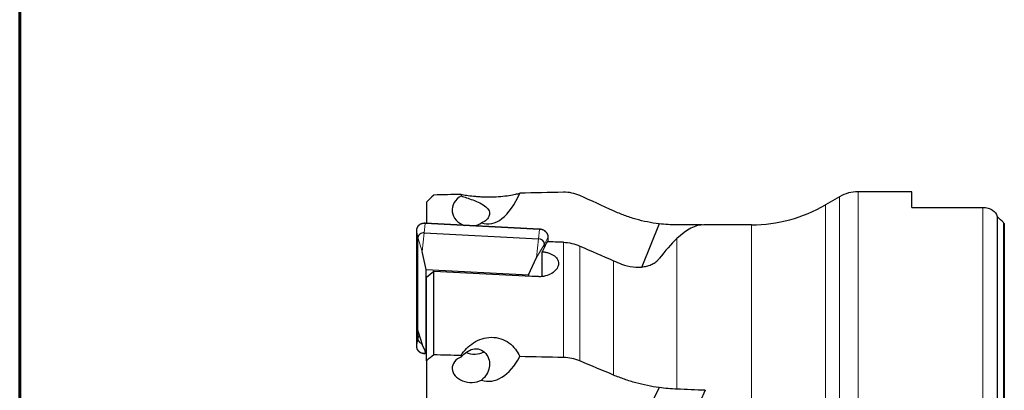
# Model space of a CAD drawing. Units: millimetres. Extents: x 15 to 204, y 6 to 291.
# Drawn here: x 15 to 82, y 123 to 148 of the extents above; entities that cross this region are included whole.
import ezdxf

# ---------------------------------------------------------------- set-up
doc = ezdxf.new("R2010")
doc.units = ezdxf.units.MM

msp = doc.modelspace()

# ---------------------------------------------------------------- linework, layer by layer
at = {"color": 7, "linetype": 'Continuous', "lineweight": 60}
msp.add_line((14.7199, 291.4435), (14.7199, 5.5565), dxfattribs=at)
at = {"color": 7, "linetype": 'Continuous', "lineweight": 30}
for p, q in [((75.3853, 136.8074), (71.7353, 136.8074)), ((75.3853, 135.7383), (75.3853, 136.8074)), ((42.3853, 136.0897), (42.3853, 134.6527)), ((70.4794, 136.4691), (69.5189, 135.911)), ((75.3853, 135.7383), (80.2353, 135.7383)), ((50.0737, 134.2573), (42.3034, 134.6569)), ((46.0567, 134.6524), (46.0644, 134.65)), ((58.2172, 134.6225), (57.037, 131.6907)), ((81.2141, 100.5108), (81.2141, 135.1041)), ((81.6853, 134.6415), (81.6853, 100.9734)), ((41.7104, 134.1999), (41.7104, 127.8895)), ((42.226, 134.0055), (49.9963, 133.6059)), ((64.4951, 134.5574), (61.2457, 134.5574)), ((41.8026, 127.373), (41.8026, 133.6833)), ((50.6636, 133.4043), (50.6636, 133.7425)), ((42.3545, 131.522), (42.0878, 132.7327)), ((50.2623, 131.0405), (50.2623, 132.7225)), ((50.4198, 133.06), (50.4198, 133.2402)), ((49.3327, 131.1631), (49.8581, 132.3331)), ((42.3545, 131.522), (49.3327, 131.1631)), ((42.3545, 125.8549), (42.3545, 131.522)), ((42.8853, 131.3723), (42.3853, 130.9794)), ((42.8853, 125.7107), (42.8853, 131.3723)), ((42.3853, 125.3173), (42.3853, 130.9794)), ((49.3327, 131.1631), (49.3327, 131.0645)), ((41.7104, 127.8895), (41.7104, 126.2726)), ((41.7104, 127.8895), (41.7105, 127.8877)), ((41.717, 127.8164), (41.8072, 127.3219)), ((41.8026, 126.7891), (41.8026, 127.3474)), ((41.8162, 127.2859), (42.0878, 126.4224)), ((42.3545, 125.8549), (42.0878, 126.4224)), ((42.3034, 125.8155), (42.3853, 125.8198)), ((42.3853, 125.8533), (42.3545, 125.8549)), ((42.3853, 125.3173), (42.3853, 120.2646)), ((58.2172, 123.4892), (56.0863, 119.1438)), ((61.3453, 123.3063), (59.3352, 118.8735))]:
    msp.add_line(p, q, dxfattribs=at)
at = {"color": 8, "linetype": 'Continuous', "lineweight": 0}
for p, q in [((71.7353, 98.8074), (71.7353, 136.8074)), ((70.4794, 99.1458), (70.4794, 136.4691)), ((69.5189, 99.7039), (69.5189, 135.911)), ((80.2353, 99.8765), (80.2353, 135.7383)), ((42.226, 134.0055), (42.3013, 134.6474)), ((50.0717, 134.2479), (42.3013, 134.6474)), ((81.6349, 100.9113), (81.6349, 134.7036)), ((41.7104, 134.1999), (41.7105, 134.198)), ((41.8026, 133.6833), (41.7105, 134.198)), ((41.7105, 134.198), (41.7105, 127.8877)), ((42.0878, 132.7327), (42.226, 134.0055)), ((49.9963, 133.6059), (50.0717, 134.2479)), ((64.4951, 101.0574), (64.4951, 134.5574)), ((42.0878, 132.7327), (41.8026, 133.6833)), ((49.8581, 132.3331), (49.9963, 133.6059)), ((50.4198, 133.2402), (50.6625, 133.7377)), ((50.6625, 133.4043), (50.6625, 133.7377)), ((51.6953, 125.5337), (51.6953, 133.3674)), ((59.4213, 123.382), (59.4213, 133.6229)), ((49.8581, 132.3331), (50.4198, 133.2402)), ((52.8179, 125.3006), (52.8179, 133.1134)), ((55.1129, 124.3391), (55.1129, 132.1093)), ((41.8026, 127.373), (41.7105, 127.8877)), ((41.7105, 127.8877), (41.7105, 126.2744)), ((42.0878, 126.4224), (41.8026, 127.373)), ((41.8026, 126.7891), (41.7105, 126.2744)), ((41.8855, 127.0655), (41.8026, 126.7891)), ((41.7104, 126.2726), (41.7105, 126.2744)), ((42.279, 126.0155), (42.3013, 125.825)), ((42.3013, 125.825), (42.3853, 125.8294))]:
    msp.add_line(p, q, dxfattribs=at)
at = {"color": 8, "linetype": 'Continuous', "lineweight": 0, "flags": 128}
msp.add_lwpolyline([(50.6625, 133.7377), (50.6636, 133.7415), (50.6636, 133.7426)], dxfattribs=at)
at = {"color": 7, "linetype": 'Continuous', "lineweight": 30, "flags": 128}
msp.add_lwpolyline([(41.7105, 127.8877), (41.7122, 127.8518), (41.717, 127.8164)], dxfattribs=at)
at = {"color": 7, "linetype": 'Continuous', "lineweight": 30}
for centre, radius, start, end in [((71.7353, 134.3074), 2.5, 90, 120.15752), ((64.4951, 144.5574), 10, 270, 300.15752), ((42.1688, 133.6413), 0.3686, 81.072552, 173.446662), ((50.0076, 133.1909), 0.4151, 6.82436, 91.552353), ((42.093, 127.3737), 0.2905, 180.136176, 197.594159), ((42.1344, 126.8094), 0.3324, 183.502969, 258.567788), ((45.6435, 127.1685), 1.4078, 246.419845, 298.068334)]:
    msp.add_arc(centre, radius, start, end, dxfattribs=at)
at = {"color": 8, "linetype": 'Continuous', "lineweight": 0}
for centre, radius, start, end in [((42.2196, 134.1418), 0.5122, 80.820192, 173.699158), ((42.3221, 134.6479), 0.0207, 154.333204, 181.403467), ((50.0923, 134.2484), 0.0207, 154.296705, 181.429299), ((50.0875, 133.6691), 0.579, 6.804387, 91.572434), ((42.2213, 126.3329), 0.5141, 186.524172, 278.956477), ((42.3221, 125.8245), 0.0207, 178.592544, 205.673096)]:
    msp.add_arc(centre, radius, start, end, dxfattribs=at)
at = {"color": 7, "linetype": 'Continuous', "lineweight": 30}
for centre, major_axis, ratio, start_param, end_param in [((147.3661, 123.0524), (595.7049, 10.0921), 0.0260796, 1.743505, 1.7466566), ((46.9653, 139.7641), (0.5306, 5.1463), 0.4816141, 2.2760657, 2.3021208), ((46.9653, 139.7641), (0.5306, 5.1463), 0.4816141, 3.0162449, 4.1271708), ((147.3661, 123.0524), (595.7049, 10.0921), 0.0260796, 1.7316539, 1.7366852), ((45.3838, 135.5665), (1.2498, 0.0625), 0.8799409, 2.0431966, 4.3404743), ((45.3838, 135.5665), (1.2498, 0.0625), 0.8799409, 4.8542568, 5.3065283), ((57.1601, 117.8074), (32.0122, 0), 0.8188494, 0.700458, 0.7206121), ((57.6623, 117.8074), (3.8977, 16.7143), 0.280466, 0.0653102, 0.4009356), ((-150.7869, 117.8074), (453.7063, 8.1394), 0.0322663, 1.0842022, 1.088487), ((50.522, 117.8657), (3.384, 19.0283), 0.2252317, 0.6562203, 0.7159316), ((101.7559, 115.3703), (228.3041, -11.7968), 0.0690546, 1.7954305, 1.8004034), ((57.7512, 115.4678), (219.1696, -11.3248), 0.0690546, 1.6097501, 1.6422445), ((147.3661, 110.4292), (595.7049, -14.194), 0.0218016, 1.7444663, 1.7476179), ((45.3838, 124.7659), (1.2497, -0.0778), 0.7349113, 2.132844, 5.3961757), ((46.9653, 128.2159), (0.53, 4.2832), 0.5786892, 2.2758042, 2.3018593), ((46.9653, 128.2159), (0.53, 4.2832), 0.5786892, 3.0159834, 4.1269092), ((147.3661, 110.4292), (595.7049, -14.194), 0.0218016, 1.7326152, 1.7376465), ((-150.7869, 117.8074), (453.7062, -11.4231), 0.0270009, 1.0849546, 1.0897457)]:
    msp.add_ellipse(centre, major_axis=major_axis, ratio=ratio, start_param=start_param, end_param=end_param, dxfattribs=at)
for points, knots in [([(44.7341, 136.6227), (44.8456, 136.6038), (44.9707, 136.5837), (45.2546, 136.5437), (45.4159, 136.5235), (45.6795, 136.4976), (45.771, 136.4896), (45.9619, 136.4757), (46.0623, 136.4696), (46.3684, 136.4559), (46.579, 136.4524), (47.0154, 136.4598), (47.2281, 136.4706), (47.6369, 136.505), (47.8243, 136.5277), (48.1619, 136.5787), (48.3059, 136.606), (48.5547, 136.6597), (48.6555, 136.6853), (48.7383, 136.7084)], [0, 0, 0, 0, 0.125, 0.125, 0.25, 0.25, 0.3125, 0.3125, 0.375, 0.375, 0.5, 0.5, 0.625, 0.625, 0.75, 0.75, 0.875, 0.875, 1, 1, 1, 1]), ([(52.8179, 136.5435), (52.6449, 136.6217), (52.4644, 136.6801), (52.088, 136.7572), (51.8917, 136.7754), (51.6953, 136.7712)], [0, 0, 0, 0, 0.5, 0.5, 1, 1, 1, 1]), ([(44.7662, 136.5174), (44.8692, 136.4796), (44.983, 136.4405), (45.2402, 136.3522), (45.3859, 136.3025), (45.6983, 136.1863), (45.8651, 136.1195), (46.1788, 135.9648), (46.3192, 135.8789), (46.5327, 135.6952), (46.6068, 135.597), (46.6847, 135.3949), (46.689, 135.2899), (46.6317, 135.0856), (46.569, 134.9845), (46.3874, 134.8112), (46.2667, 134.7376), (46.129, 134.6902)], [0, 0, 0, 0, 0.125, 0.125, 0.25, 0.25, 0.375, 0.375, 0.5, 0.5, 0.625, 0.625, 0.75, 0.75, 0.875, 0.875, 1, 1, 1, 1]), ([(58.2172, 134.6225), (57.6778, 134.6862), (57.1479, 134.7921), (56.3667, 135.013), (56.1085, 135.0971), (55.6034, 135.2836), (55.3558, 135.3861), (55.1129, 135.4978)], [0, 0, 0, 0, 0.5, 0.5, 0.75, 0.75, 1, 1, 1, 1]), ([(80.2353, 135.7383), (80.3538, 135.7383), (80.4696, 135.7219), (80.6877, 135.6594), (80.7875, 135.6136), (81.046, 135.445), (81.1612, 135.2922), (81.2093, 135.1287)], [0, 0, 0, 0, 0.25, 0.25, 0.5, 0.5, 1, 1, 1, 1]), ([(42.3034, 134.6569), (42.296, 134.6572), (42.2747, 134.6581), (42.2395, 134.6578), (42.1982, 134.655), (42.1574, 134.6498), (42.1173, 134.6423), (42.0781, 134.6324), (42.04, 134.6202), (42.0032, 134.6058), (41.9679, 134.5892), (41.9342, 134.5705), (41.9024, 134.5498), (41.8725, 134.5272), (41.8448, 134.5028), (41.8194, 134.4767), (41.7964, 134.4492), (41.7759, 134.4202), (41.7581, 134.39), (41.743, 134.3588), (41.7306, 134.3266), (41.7211, 134.2937), (41.7145, 134.2602), (41.7109, 134.2288), (41.7105, 134.2087), (41.7104, 134.1999)], [0, 0, 0, 0, 0.0240268, 0.0690785, 0.1141416, 0.1592078, 0.204275, 0.2493424, 0.2944057, 0.339462, 0.3845052, 0.4295287, 0.4745242, 0.5194832, 0.564396, 0.609253, 0.654045, 0.6987681, 0.7434159, 0.7879911, 0.8324986, 0.8769482, 0.9213551, 0.9657393, 1, 1, 1, 1]), ([(50.6636, 133.7425), (50.6635, 133.7488), (50.6633, 133.7664), (50.6606, 133.7955), (50.6547, 133.8297), (50.6458, 133.8635), (50.6341, 133.8969), (50.6197, 133.9297), (50.6025, 133.9617), (50.5827, 133.9928), (50.5603, 134.0228), (50.5355, 134.0516), (50.5085, 134.0789), (50.4792, 134.1048), (50.4479, 134.129), (50.4148, 134.1514), (50.3799, 134.1719), (50.3436, 134.1904), (50.3059, 134.2069), (50.267, 134.2212), (50.2271, 134.2333), (50.1865, 134.243), (50.1454, 134.2505), (50.1077, 134.2552), (50.0837, 134.2567), (50.0737, 134.2573)], [0, 0, 0, 0, 0.0243106, 0.0687804, 0.1132783, 0.1578266, 0.2024342, 0.2471095, 0.2918527, 0.3366619, 0.3815348, 0.4264601, 0.4714319, 0.5164413, 0.5614816, 0.6065437, 0.6516239, 0.6967158, 0.7418187, 0.7869266, 0.8320394, 0.877156, 0.9222759, 0.9673992, 1, 1, 1, 1]), ([(51.6953, 133.3674), (51.8898, 133.3605), (52.0809, 133.3355), (52.4566, 133.2507), (52.6422, 133.1903), (52.8179, 133.1134)], [0, 0, 0, 0, 0.5, 0.5, 1, 1, 1, 1]), ([(50.2623, 132.7225), (50.3429, 132.7174), (50.4237, 132.7072), (50.578, 132.6776), (50.6521, 132.6582), (50.8655, 132.5857), (50.9905, 132.52), (51.1937, 132.3576), (51.2684, 132.2635), (51.3579, 132.0585), (51.3717, 131.9483), (51.3369, 131.7294), (51.2877, 131.6193), (51.1353, 131.4186), (51.0308, 131.326), (50.7793, 131.1734), (50.6352, 131.1147), (50.4017, 131.0583), (50.3224, 131.0451), (50.1611, 131.03), (50.0783, 131.0281), (49.9973, 131.0321)], [0, 0, 0, 0, 0.0625, 0.0625, 0.125, 0.125, 0.25, 0.25, 0.375, 0.375, 0.5, 0.5, 0.625, 0.625, 0.75, 0.75, 0.875, 0.875, 0.9375, 0.9375, 1, 1, 1, 1]), ([(55.6495, 131.8896), (55.9107, 131.79), (56.1732, 131.7244), (56.6994, 131.6638), (56.9518, 131.6707), (57.3034, 131.7312), (57.4156, 131.7598), (57.6227, 131.83), (57.7186, 131.8719), (57.8944, 131.9673), (57.974, 132.0209), (58.1108, 132.134), (58.1689, 132.194), (58.2166, 132.2567)], [0, 0, 0, 0, 0.25, 0.25, 0.5, 0.5, 0.625, 0.625, 0.75, 0.75, 0.875, 0.875, 1, 1, 1, 1]), ([(44.7341, 125.6738), (44.8457, 125.842), (44.9709, 125.9993), (45.2544, 126.2884), (45.4152, 126.422), (45.7672, 126.6472), (45.959, 126.7397), (46.3684, 126.8696), (46.579, 126.9055), (47.014, 126.9111), (47.228, 126.88), (47.636, 126.7511), (47.824, 126.6552), (48.1612, 126.4123), (48.3057, 126.2692), (48.5542, 125.9494), (48.6555, 125.7762), (48.7383, 125.5934)], [0, 0, 0, 0, 0.125, 0.125, 0.25, 0.25, 0.375, 0.375, 0.5, 0.5, 0.625, 0.625, 0.75, 0.75, 0.875, 0.875, 1, 1, 1, 1]), ([(41.7104, 126.2726), (41.7105, 126.2664), (41.7107, 126.2487), (41.7134, 126.2199), (41.7194, 126.1863), (41.7282, 126.1533), (41.7399, 126.121), (41.7543, 126.0896), (41.7715, 126.0593), (41.7912, 126.0302), (41.8136, 126.0024), (41.8383, 125.9761), (41.8653, 125.9513), (41.8945, 125.9284), (41.9257, 125.9072), (41.9588, 125.888), (41.9937, 125.8709), (42.03, 125.8559), (42.0677, 125.8431), (42.1066, 125.8326), (42.1464, 125.8245), (42.187, 125.8186), (42.2282, 125.8152), (42.267, 125.8142), (42.2922, 125.8151), (42.3034, 125.8155)], [0, 0, 0, 0, 0.0242738, 0.0686721, 0.1130575, 0.1574347, 0.2018193, 0.2462298, 0.2906836, 0.3351934, 0.3797677, 0.4244105, 0.4691204, 0.5138947, 0.558726, 0.6036074, 0.6485301, 0.693486, 0.7384682, 0.7834699, 0.8284861, 0.8735128, 0.918547, 0.9635865, 1, 1, 1, 1]), ([(44.7662, 125.5845), (44.8692, 125.7037), (44.983, 125.8115), (45.2402, 125.9923), (45.3859, 126.0658), (45.6983, 126.14), (45.8651, 126.1392), (46.1788, 126.0364), (46.3192, 125.936), (46.5327, 125.6767), (46.6068, 125.5189), (46.6847, 125.1908), (46.689, 125.0191), (46.6317, 124.6898), (46.569, 124.5293), (46.3874, 124.2425), (46.2667, 124.1131), (46.129, 124.0049)], [0, 0, 0, 0, 0.125, 0.125, 0.25, 0.25, 0.375, 0.375, 0.5, 0.5, 0.625, 0.625, 0.75, 0.75, 0.875, 0.875, 1, 1, 1, 1]), ([(52.8179, 125.3006), (52.6449, 125.3725), (52.4644, 125.4283), (52.088, 125.507), (51.8917, 125.5297), (51.6953, 125.5337)], [0, 0, 0, 0, 0.5, 0.5, 1, 1, 1, 1]), ([(58.2172, 123.4892), (57.6778, 123.563), (57.1479, 123.6717), (56.3667, 123.886), (56.1085, 123.9662), (55.6034, 124.1413), (55.3558, 124.2365), (55.1129, 124.3391)], [0, 0, 0, 0, 0.5, 0.5, 0.75, 0.75, 1, 1, 1, 1])]:
    msp.add_open_spline(points, degree=3, knots=knots, dxfattribs=at)
for points in [[(42.8853, 136.5829), (42.7184, 136.4186), (42.5518, 136.2542), (42.3853, 136.0897)], [(55.1129, 135.4978), (54.3494, 135.8488), (53.5842, 136.1972), (52.8179, 136.5435)], [(59.4213, 134.5522), (59.0142, 134.5517), (58.613, 134.5757), (58.2172, 134.6225)], [(81.2141, 135.1041), (81.2126, 135.1123), (81.211, 135.1205), (81.2093, 135.1287)], [(81.6853, 134.6415), (81.6704, 134.6651), (81.6535, 134.6856), (81.6349, 134.7036)], [(59.4213, 133.6229), (59.0261, 133.2493), (58.6241, 132.7922), (58.2166, 132.2567)], [(52.8179, 133.1134), (53.583, 132.7789), (54.348, 132.4442), (55.1129, 132.1093)], [(55.1129, 132.1093), (55.2894, 132.0319), (55.4683, 131.9587), (55.6495, 131.8896)], [(42.8853, 125.7107), (42.7184, 125.5797), (42.5518, 125.4486), (42.3853, 125.3173)], [(55.1129, 124.3391), (54.3494, 124.6616), (53.5842, 124.982), (52.8179, 125.3006)], [(59.4213, 123.382), (59.0142, 123.398), (58.613, 123.4342), (58.2172, 123.4892)]]:
    msp.add_open_spline(points, degree=3, dxfattribs=at)

doc.saveas('drawing.dxf')
